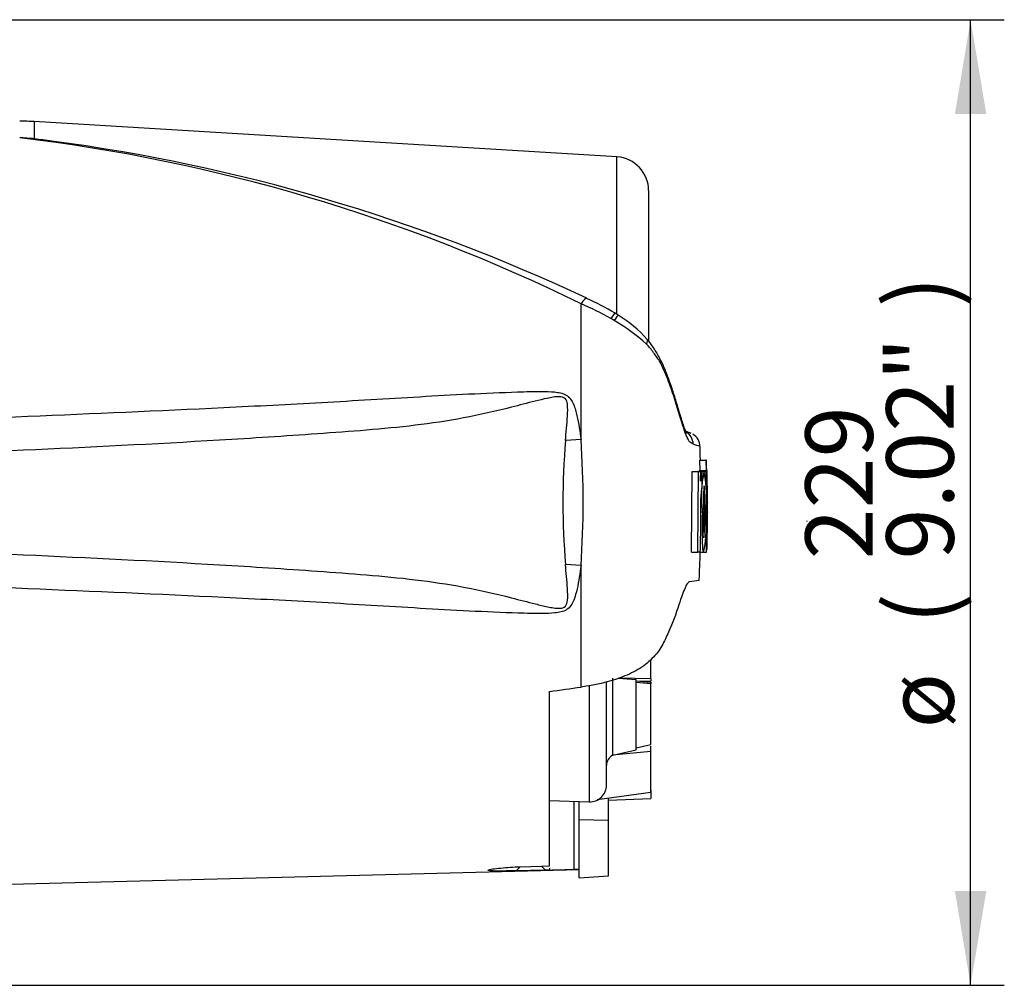
# Paper-space layout 'Sheet1' of a CAD drawing. Units: millimetres. Extents: x 0 to 594, y 0 to 420.
# Drawn here: x 203 to 250, y 165 to 211 of the extents above; entities that cross this region are included whole.
import ezdxf
from ezdxf.enums import TextEntityAlignment as Align
from ezdxf.lldxf.tags import DXFTag

# ---------------------------------------------------------------- set-up
doc = ezdxf.new("R2010")
doc.units = ezdxf.units.MM
for name, color, linetype in [('Default', 7, 'Continuous'), ('PART4', 7, 'Continuous'), ('TSH-1', 7, 'Continuous')]:
    doc.layers.add(name, color=color, linetype=linetype)
doc.styles.add('SEACAD_Arial', font='arial.ttf')
tags = doc.linetypes.add('HIDDEN2', pattern=[4.7625, 3.175, -1.5875]).pattern_tags.tags
tags[6:7] = [DXFTag(74, 4), DXFTag(75, 0), DXFTag(340, '0'), DXFTag(46, 0.0), DXFTag(50, 0.0), DXFTag(44, 0.0), DXFTag(45, 0.0)]
tags[4:5] = [DXFTag(74, 4), DXFTag(75, 0), DXFTag(340, '0'), DXFTag(46, 0.0), DXFTag(50, 0.0), DXFTag(44, 0.0), DXFTag(45, 0.0)]

# ---------------------------------------------------------------- blocks, each defined once
blk = doc.blocks.new('SE2')
at = {"layer": 'PART4', "color": 7, "linetype": 'Continuous'}
for p, q in [((203.719, 206.084), (203.719, 205.268)), ((231.372, 204.408), (203.719, 206.084)), ((231.372, 196.944), (231.372, 204.408)), ((232.876, 202.811), (232.876, 195.689)), ((229.668, 191.013), (229.668, 197.445)), ((231.429, 196.9), (231.281, 196.992)), ((234.893, 191.292), (234.618, 191.403)), ((229.668, 191.013), (228.929, 190.958)), ((235.29, 190.032), (235.59, 190.032)), ((235.29, 190.032), (235.3, 189.541)), ((235.617, 190.032), (235.59, 190.032)), ((235.59, 190.032), (235.6, 189.541)), ((235.626, 189.621), (235.617, 190.032)), ((234.914, 185.665), (234.934, 189.486)), ((234.934, 189.486), (235.235, 189.486)), ((235.096, 189.487), (235.224, 189.487)), ((235.224, 189.487), (235.196, 189.487)), ((235.216, 185.665), (235.235, 189.486)), ((235.235, 189.486), (235.33, 189.486)), ((235.285, 189.541), (235.585, 189.541)), ((235.33, 189.486), (235.335, 189.027)), ((235.341, 189.487), (235.397, 189.487)), ((235.496, 189.487), (235.341, 189.487)), ((235.397, 189.487), (235.405, 188.72)), ((235.508, 189.487), (235.496, 189.487)), ((235.584, 189.461), (235.515, 189.461)), ((235.584, 189.461), (235.593, 188.776)), ((235.6, 189.541), (235.585, 189.541)), ((235.636, 189.541), (235.629, 189.541)), ((235.648, 188.856), (235.639, 189.461)), ((235.593, 188.776), (235.608, 188.776)), ((235.64, 188.776), (235.648, 188.776)), ((235.675, 188.027), (235.656, 188.898)), ((235.4, 188.64), (235.379, 188.64)), ((235.63, 186.675), (235.639, 188.696)), ((235.649, 186.784), (235.675, 188.006)), ((235.675, 188.024), (235.675, 188.027)), ((235.676, 188.017), (235.675, 188.027)), ((235.675, 188.006), (235.675, 188.024)), ((235.675, 188.006), (235.676, 188.017)), ((235.338, 187.575), (235.424, 187.575)), ((235.492, 187.575), (235.534, 187.575)), ((235.622, 185.792), (235.635, 186.306)), ((235.635, 186.384), (235.632, 186.353)), ((234.914, 185.665), (235.216, 185.665)), ((235.178, 185.663), (235.205, 185.663)), ((235.306, 185.665), (235.216, 185.665)), ((235.317, 185.663), (235.478, 185.663)), ((235.478, 185.663), (235.49, 185.663)), ((235.49, 185.663), (235.622, 185.663)), ((235.495, 185.665), (235.608, 185.665)), ((235.61, 185.669), (235.619, 185.713)), ((229.668, 185.021), (228.929, 185.075)), ((229.668, 179.262), (229.668, 185.021)), ((234.813, 184.262), (235.278, 184.327)), ((232.976, 179.653), (232.976, 180.569)), ((230.876, 174.616), (230.876, 179.506)), ((231.172, 176.031), (231.172, 179.689)), ((232.276, 179.611), (231.426, 179.671)), ((232.976, 179.653), (231.468, 179.684)), ((232.276, 176.282), (232.276, 179.611)), ((232.276, 179.552), (232.976, 179.5)), ((232.976, 179.419), (232.276, 179.471)), ((232.476, 179.537), (232.976, 179.554)), ((232.976, 179.653), (232.976, 179.554)), ((232.976, 179.504), (232.976, 179.419)), ((232.976, 176.533), (232.976, 179.419)), ((228.176, 170.777), (228.176, 179.05)), ((230.048, 179.342), (230.048, 173.817)), ((232.976, 176.203), (231.162, 176.028)), ((231.172, 176.031), (232.276, 176.282)), ((232.276, 176.381), (232.976, 176.533)), ((232.976, 176.203), (232.976, 176.46)), ((232.976, 174.256), (232.976, 176.203)), ((231.162, 176.028), (231.172, 176.031)), ((232.976, 174.378), (232.976, 173.969)), ((228.176, 173.882), (230.048, 173.817)), ((229.334, 170.612), (229.334, 173.842)), ((229.576, 172.977), (229.576, 173.833)), ((232.976, 174.256), (230.434, 173.907)), ((230.976, 172.948), (230.976, 173.981)), ((230.976, 173.895), (232.976, 173.969)), ((229.576, 170.219), (229.576, 172.977)), ((229.576, 172.977), (230.976, 172.948)), ((230.976, 170.304), (230.976, 172.948)), ((194.113, 169.686), (229.576, 170.614)), ((226.59, 170.546), (226.779, 170.735)), ((227.979, 170.582), (226.59, 170.546)), ((226.779, 170.735), (227.795, 170.766)), ((227.795, 170.766), (228.176, 170.777)), ((227.795, 170.766), (227.979, 170.582)), ((228.176, 170.587), (227.979, 170.582)), ((228.176, 170.676), (228.176, 170.587)), ((229.576, 170.219), (230.976, 170.304))]:
    blk.add_line(p, q, dxfattribs=at)
at = {"layer": 'PART4', "color": 7, "linetype": 'HIDDEN2'}
blk.add_line((240.395, 187.123), (240.395, 187.147), dxfattribs=at)
at = {"layer": 'PART4', "color": 7, "linetype": 'Continuous'}
for centre, radius, start, end in [((202.508, 186.121), 20, 86.5306, 88.4999), ((193.236, 123.18), 82.72, 63.86903, 83.19871), ((202.135, 188.12), 17.222, 84.7234, 87.0144), ((193.195, 122.953), 82.985, 82.13922, 82.71448), ((193.118, 119.292), 86.63, 64.845, 82.42221), ((231.276, 202.811), 1.6, 0, 86.5306), ((225.302, 187.263), 11.42, 58.4266, 66.0531), ((223.965, 184.225), 14.398, 60.4105, 66.6672), ((220.677, 178.55), 20.957, 59.7407, 60.2548), ((228.666, 192.183), 5.464, 40.7581, 59.6342), ((227.264, 189.624), 8.072, 46.9975, 60.511), ((234.296, 190.766), 0.696, 1.3555, 61.6292), ((231.607, 182.509), 9.378, 69.5868, 70.9786), ((234.636, 190.667), 0.674, 0.326, 59.9558), ((264.129, 188.017), 35.323, 175.2231, 184.7769), ((184.704, 188.017), 45.063, 356.1878, 3.8122), ((232.047, 181.657), 9.589, 70.0674, 72.1143), ((235.83, 189.49), 0.547, 174.6643, 180.2327), ((241.218, 188.301), 5.84, 168.2844, 187.1371), ((229.475, 188.279), 6.15, 11.3276, 11.3306), ((229.475, 188.279), 6.15, 353.4337, 10.5356), ((236.131, 189.49), 0.548, 174.6789, 183.0465), ((236.638, 189.62), 1.012, 179.9815, 184.5134), ((234.36, 189.456), 1.278, 0.2048, 3.7932), ((185.006, 188.085), 50.658, 1.5324, 1.5859), ((185.006, 188.085), 50.658, 359.423, 1.4771), ((241.707, 188.091), 6.237, 173.4433, 184.7468), ((226.886, 188.028), 8.66, 357.0004, 5.135), ((234.996, 188.711), 0.616, 358.5955, 6.054), ((236.567, 188.725), 0.928, 176.8166, 181.7574), ((234.586, 188.822), 1.063, 357.5088, 1.8224), ((239.943, 188.04), 4.603, 172.513, 181.0277), ((241.972, 187), 6.505, 174.9291, 185.763), ((228.763, 186.966), 6.849, 349.4412, 5.1081), ((227.047, 187.202), 8.495, 354.2263, 2.521), ((239.164, 186.512), 3.538, 177.359, 182.6665), ((234.811, 186.352), 0.825, 356.7868, 2.3407), ((228.763, 186.966), 6.849, 349.043, 349.0461), ((233.756, 185.825), 1.867, 356.5651, 359.0126), ((231.441, 175.536), 0.565, 119.5149, 179.298), ((230.076, 174.616), 0.8, 268, 0), ((229.536, 163.988), 6.626, 89.6575, 91.7439)]:
    blk.add_arc(centre, radius, start, end, dxfattribs=at)
for centre, major_axis, ratio, start_param, end_param in [((229.649, 197.066), (-0.288, -0.638), 0.230399, 3.134024, 4.183574), ((230.915, 196.4), (-0.368, -0.596), 0.077126, 3.138474, 4.142555), ((231.056, 196.311), (-0.375, -0.591), 0.04916, 3.131323, 4.131974), ((232.276, 195.3), (-0.535, -0.451), 0.310186, 2.416901, 3.156396), ((177.649, 185.455), (133.494, 13.87), 0.092954, -1.192301, -1.180196), ((-602.148, 188.034), (1122.29, -0.013), 0.023101, -0.737953, -0.736417)]:
    blk.add_ellipse(centre, major_axis=major_axis, ratio=ratio, start_param=start_param, end_param=end_param, dxfattribs=at)
for points, knots in [([(234.992, 190.782), (234.96, 190.801), (234.925, 190.822), (234.866, 190.859), (234.844, 190.87), (234.798, 190.924), (234.774, 190.963), (234.694, 191.118), (234.632, 191.273), (234.497, 191.66), (234.422, 191.897), (234.303, 192.297), (234.263, 192.439), (234.178, 192.723), (234.133, 192.865), (233.993, 193.293), (233.891, 193.58), (233.723, 194.013), (233.665, 194.157), (233.54, 194.444), (233.475, 194.588), (233.358, 194.792), (233.314, 194.855), (233.214, 194.981), (233.159, 195.048), (233.053, 195.19), (233.002, 195.267), (232.892, 195.404), (232.833, 195.466), (232.769, 195.528)], [0, 0, 0, 0, 0.125, 0.125, 0.1875, 0.1875, 0.25, 0.25, 0.375, 0.375, 0.5, 0.5, 0.5625, 0.5625, 0.625, 0.625, 0.75, 0.75, 0.8125, 0.8125, 0.875, 0.875, 0.90625, 0.90625, 0.9375, 0.9375, 0.96875, 0.96875, 1, 1, 1, 1]), ([(234.588, 191.396), (234.593, 191.393), (234.613, 191.382), (234.669, 191.338), (234.689, 191.308), (234.662, 191.348), (234.604, 191.471), (234.525, 191.691), (234.427, 191.999), (234.308, 192.391), (234.154, 192.901), (233.942, 193.563), (233.709, 194.213), (233.439, 194.813), (233.174, 195.267), (232.955, 195.589), (232.828, 195.727), (232.807, 195.75)], [0.0543735, 0.0543735, 0.0543735, 0.0543735, 0.0847723, 0.1437148, 0.2052715, 0.2625619, 0.3227113, 0.3817144, 0.4388178, 0.505023, 0.5821027, 0.6748509, 0.7934802, 0.8645848, 0.9313203, 0.9903071, 1, 1, 1, 1]), ([(228.929, 190.958), (228.96, 191.344), (228.999, 191.728), (229.033, 192.301), (229.046, 192.493), (229.005, 192.776), (228.98, 192.875), (228.876, 192.977), (228.83, 193.001), (228.736, 193.028), (228.687, 193.033), (228.54, 193.037), (228.442, 193.026), (228.25, 192.997), (228.155, 192.978), (227.869, 192.918), (227.68, 192.872), (227.115, 192.73), (226.74, 192.631), (225.61, 192.346), (224.852, 192.17), (223.328, 191.885), (222.562, 191.772), (220.256, 191.493), (218.707, 191.384), (215.612, 191.163), (214.062, 191.063), (206.312, 190.602), (200.104, 190.354), (193.895, 190.132)], [0, 0, 0, 0, 0.03125, 0.03125, 0.046875, 0.046875, 0.054687, 0.054687, 0.058594, 0.058594, 0.0625, 0.0625, 0.070312, 0.070312, 0.078125, 0.078125, 0.09375, 0.09375, 0.125, 0.125, 0.1875, 0.1875, 0.25, 0.25, 0.375, 0.375, 0.5, 0.5, 1, 1, 1, 1]), ([(194.113, 191.75), (200.315, 191.984), (206.518, 192.222), (214.266, 192.598), (215.816, 192.678), (218.913, 192.851), (220.462, 192.947), (223.559, 193.127), (225.108, 193.212), (227.046, 193.276), (227.434, 193.287), (228.016, 193.283), (228.211, 193.278), (228.597, 193.241), (228.796, 193.21), (229.046, 193.064), (229.118, 192.997), (229.229, 192.845), (229.273, 192.761), (229.382, 192.5), (229.432, 192.317), (229.561, 191.765), (229.619, 191.389), (229.668, 191.013)], [0, 0, 0, 0, 0.5, 0.5, 0.625, 0.625, 0.75, 0.75, 0.875, 0.875, 0.90625, 0.90625, 0.921875, 0.921875, 0.9375, 0.9375, 0.945312, 0.945312, 0.953125, 0.953125, 0.96875, 0.96875, 1, 1, 1, 1]), ([(234.611, 191.385), (234.61, 191.385), (234.595, 191.393), (234.588, 191.397), (234.586, 191.398)], [0, 0, 0, 0, 0.0013913, 0.02503914, 0.02503914, 0.02503914, 0.02503914]), ([(235.335, 189.027), (235.335, 189.051), (235.335, 189.074), (235.336, 189.119), (235.336, 189.14), (235.338, 189.18), (235.339, 189.199), (235.341, 189.233), (235.342, 189.249), (235.345, 189.294), (235.348, 189.319), (235.353, 189.363), (235.356, 189.381), (235.365, 189.429), (235.372, 189.451), (235.384, 189.48), (235.39, 189.487), (235.397, 189.487)], [0, 0, 0, 0, 0.0625, 0.0625, 0.125, 0.125, 0.1875, 0.1875, 0.25, 0.25, 0.375, 0.375, 0.5, 0.5, 0.75, 0.75, 1, 1, 1, 1]), ([(235.4, 188.64), (235.402, 188.64), (235.403, 188.648), (235.405, 188.678), (235.405, 188.699), (235.405, 188.72)], [0, 0, 0, 0, 0.5, 0.5, 1, 1, 1, 1]), ([(235.424, 187.575), (235.423, 187.456), (235.422, 187.337), (235.421, 187.1), (235.42, 186.981), (235.419, 186.745), (235.418, 186.628), (235.418, 186.453), (235.418, 186.395), (235.419, 186.28), (235.419, 186.225), (235.421, 186.147), (235.421, 186.122), (235.422, 186.072), (235.423, 186.047), (235.424, 185.999), (235.425, 185.976), (235.427, 185.933), (235.428, 185.913), (235.43, 185.876), (235.431, 185.859), (235.434, 185.828), (235.435, 185.813), (235.439, 185.774), (235.442, 185.754), (235.448, 185.721), (235.451, 185.709), (235.458, 185.692), (235.461, 185.686), (235.468, 185.673), (235.471, 185.667), (235.475, 185.664), (235.477, 185.663), (235.478, 185.663)], [0, 0, 0, 0, 0.125, 0.125, 0.25, 0.25, 0.375, 0.375, 0.4375, 0.4375, 0.5, 0.5, 0.53125, 0.53125, 0.5625, 0.5625, 0.59375, 0.59375, 0.625, 0.625, 0.65625, 0.65625, 0.6875, 0.6875, 0.75, 0.75, 0.8125, 0.8125, 0.875, 0.875, 0.9375, 0.9375, 0.9632671, 0.9632671, 0.9632671, 0.9632671]), ([(235.661, 187.575), (235.659, 187.455), (235.658, 187.334), (235.654, 187.094), (235.652, 186.974), (235.648, 186.735), (235.646, 186.615), (235.642, 186.44), (235.641, 186.382), (235.639, 186.268), (235.638, 186.213), (235.636, 186.136), (235.636, 186.111), (235.635, 186.061), (235.634, 186.037), (235.633, 185.99), (235.632, 185.967), (235.632, 185.925), (235.631, 185.906), (235.63, 185.87), (235.63, 185.853), (235.629, 185.823), (235.629, 185.809), (235.628, 185.783), (235.628, 185.77), (235.628, 185.759)], [0, 0, 0, 0, 0.125, 0.125, 0.25, 0.25, 0.375, 0.375, 0.4375, 0.4375, 0.5, 0.5, 0.53125, 0.53125, 0.5625, 0.5625, 0.59375, 0.59375, 0.625, 0.625, 0.65625, 0.65625, 0.6875, 0.6875, 0.7220512, 0.7220512, 0.7220512, 0.7220512]), ([(235.604, 186.702), (235.603, 186.629), (235.602, 186.558), (235.6, 186.418), (235.6, 186.348), (235.599, 186.217), (235.598, 186.155), (235.598, 186.038), (235.598, 185.984), (235.599, 185.912), (235.599, 185.889), (235.599, 185.846), (235.6, 185.826), (235.601, 185.772), (235.602, 185.742), (235.603, 185.708), (235.604, 185.698), (235.605, 185.682), (235.605, 185.676), (235.607, 185.664), (235.609, 185.662), (235.61, 185.669)], [0, 0, 0, 0, 0.125, 0.125, 0.25, 0.25, 0.375, 0.375, 0.5, 0.5, 0.5625, 0.5625, 0.625, 0.625, 0.75, 0.75, 0.8125, 0.8125, 0.875, 0.875, 1, 1, 1, 1]), ([(193.895, 185.901), (200.106, 185.679), (206.319, 185.431), (214.069, 184.97), (215.618, 184.87), (218.714, 184.649), (220.262, 184.539), (222.569, 184.26), (223.335, 184.147), (224.859, 183.862), (225.618, 183.686), (226.752, 183.399), (227.129, 183.3), (227.697, 183.157), (227.887, 183.111), (228.174, 183.051), (228.27, 183.033), (228.463, 183.005), (228.562, 182.994), (228.758, 183.005), (228.862, 183.032), (228.989, 183.181), (229.01, 183.279), (229.045, 183.561), (229.033, 183.749), (228.998, 184.314), (228.96, 184.694), (228.929, 185.075)], [0, 0, 0, 0, 0.5, 0.5, 0.625, 0.625, 0.75, 0.75, 0.8125, 0.8125, 0.875, 0.875, 0.90625, 0.90625, 0.921875, 0.921875, 0.929688, 0.929688, 0.9375, 0.9375, 0.945313, 0.945313, 0.953125, 0.953125, 0.96875, 0.96875, 1, 1, 1, 1]), ([(235.306, 185.665), (235.308, 185.665), (235.31, 185.673), (235.313, 185.703), (235.314, 185.724), (235.314, 185.745)], [0, 0, 0, 0, 0.5, 0.5, 1, 1, 1, 1]), ([(229.668, 185.021), (229.619, 184.648), (229.562, 184.276), (229.436, 183.733), (229.389, 183.554), (229.283, 183.295), (229.242, 183.21), (229.134, 183.055), (229.066, 182.986), (228.824, 182.832), (228.624, 182.797), (228.238, 182.756), (228.044, 182.751), (227.461, 182.745), (227.073, 182.756), (225.133, 182.82), (223.583, 182.905), (220.483, 183.085), (218.934, 183.181), (215.833, 183.355), (214.283, 183.434), (206.528, 183.811), (200.32, 184.049), (194.113, 184.283)], [0, 0, 0, 0, 0.03125, 0.03125, 0.046875, 0.046875, 0.054688, 0.054688, 0.0625, 0.0625, 0.078125, 0.078125, 0.09375, 0.09375, 0.125, 0.125, 0.25, 0.25, 0.375, 0.375, 0.5, 0.5, 1, 1, 1, 1]), ([(234.813, 184.262), (234.785, 184.258), (234.753, 184.23), (234.7, 184.156), (234.682, 184.126), (234.643, 184.054), (234.622, 184.012), (234.559, 183.871), (234.514, 183.758), (234.417, 183.492), (234.365, 183.339), (234.312, 183.17)], [0, 0, 0, 0, 0.25, 0.25, 0.375, 0.375, 0.5, 0.5, 0.75, 0.75, 1, 1, 1, 1]), ([(234.312, 183.17), (234.173, 182.733), (234.009, 182.298), (233.722, 181.65), (233.62, 181.434), (233.443, 181.115), (233.381, 181.01), (233.225, 180.807), (233.128, 180.711), (232.936, 180.517), (232.84, 180.421), (232.619, 180.246), (232.498, 180.165), (232.111, 179.938), (231.823, 179.81), (230.939, 179.49), (230.303, 179.352), (229.668, 179.262)], [0, 0, 0, 0, 0.25, 0.25, 0.375, 0.375, 0.4375, 0.4375, 0.5, 0.5, 0.5625, 0.5625, 0.625, 0.625, 0.75, 0.75, 1, 1, 1, 1]), ([(226.59, 170.546), (226.272, 170.538), (225.949, 170.532), (225.543, 170.534), (225.423, 170.537), (225.264, 170.552), (225.233, 170.564), (225.29, 170.596), (225.375, 170.614), (225.59, 170.648), (225.721, 170.664), (226.141, 170.705), (226.459, 170.726), (226.779, 170.735)], [0, 0, 0, 0, 0.25, 0.25, 0.375, 0.375, 0.5, 0.5, 0.625, 0.625, 0.75, 0.75, 1, 1, 1, 1])]:
    blk.add_open_spline(points, degree=3, knots=knots, dxfattribs=at)
for points in [[(235.333, 190.032), (235.326, 190.367), (235.319, 190.58), (235.313, 190.672)], [(235.344, 189.487), (235.344, 189.505), (235.343, 189.523), (235.343, 189.541)], [(235.611, 188.696), (235.616, 188.031), (235.614, 187.367), (235.604, 186.702)], [(235.341, 187.957), (235.34, 187.22), (235.332, 186.482), (235.314, 185.745)], [(235.27, 184.32), (235.301, 185.004), (235.319, 185.452), (235.325, 185.665)]]:
    blk.add_open_spline(points, degree=3, dxfattribs=at)
blk = doc.blocks.new('GDimGGroup1')
at = {"layer": 'Default', "linetype": 'Continuous'}
for points in [[(248.898, 206.44), (248.151, 210.92), (247.405, 206.44)], [(248.898, 169.593), (247.405, 169.593), (248.151, 165.113)]]:
    blk.add_hatch(color=7, dxfattribs=at).paths.add_polyline_path(points)
at = {"layer": 'Default', "color": 7, "linetype": 'Continuous'}
for p, q in [((192.989, 210.92), (249.751, 210.92)), ((248.151, 165.113), (248.151, 210.92)), ((193.673, 165.113), (249.751, 165.113))]:
    blk.add_line(p, q, dxfattribs=at)
at = {"layer": 'Default', "color": 7, "linetype": 'Continuous', "style": 'SEACAD_Arial'}
for s, p in [(')', (244.151, 197.276)), ('9.02"', (244.151, 185.311)), ('229', (240.311, 185.311)), ('(', (244.151, 182.25)), ('ø', (244.151, 177.297))]:
    blk.add_text(s, height=3.2, rotation=90, dxfattribs=at).set_placement(p, align=Align.TOP_LEFT)

psp = doc.layouts.new('Sheet1')

# ---------------------------------------------------------------- block references
at = {"layer": 'Default'}
psp.add_blockref('GDimGGroup1', (0, 0), dxfattribs=at)
at = {"layer": 'TSH-1'}
psp.add_blockref('SE2', (0, 0), dxfattribs=at)

doc.saveas('drawing.dxf')
